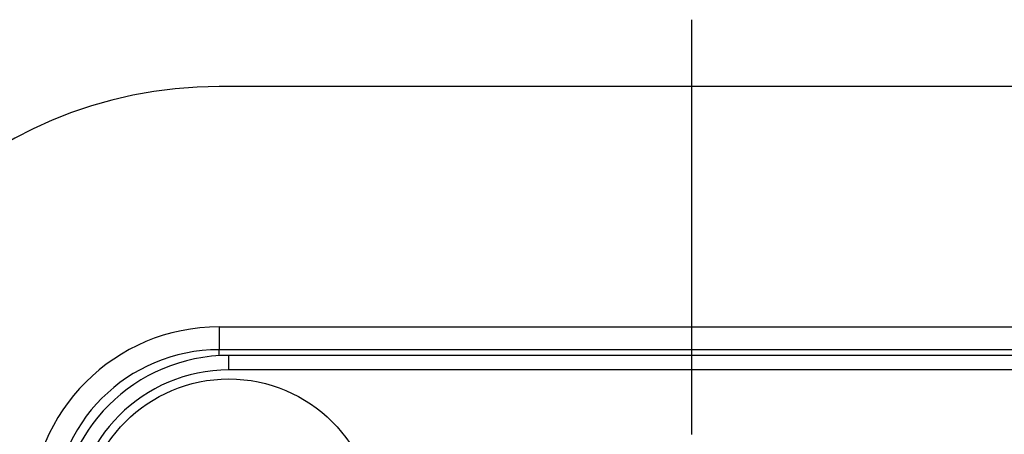
# Model space of a CAD drawing. Units: millimetres. Extents: x 0 to 420, y 0 to 297.
# Drawn here: x 171 to 192, y 70 to 78 of the extents above; entities that cross this region are included whole.
import ezdxf

# ---------------------------------------------------------------- set-up
doc = ezdxf.new("R2010")
doc.units = ezdxf.units.MM
doc.header["$LTSCALE"] = 23.1
doc.linetypes.add('CENTER', pattern=[0.6, 0.375, -0.075, 0.075, -0.075])
doc.layers.get('0').update_dxf_attribs({"linetype": 'CONTINUOUS'})
doc.layers.add('DEFAULT_1', color=7, linetype='CENTER')
doc.layers.add('RUNDUNGEN', color=7, linetype='CONTINUOUS')

msp = doc.modelspace()

# ---------------------------------------------------------------- linework, layer by layer
at = {"color": 7, "linetype": 'CONTINUOUS'}
for p, q in [((194.85, 77), (175.45, 77)), ((194.85, 71.6), (175.45, 71.6)), ((194.65, 71.483), (175.65, 71.483))]:
    msp.add_line(p, q, dxfattribs=at)
at = {"color": 9, "linetype": 'CONTINUOUS'}
for p, q in [((175.45, 72.0685), (175.45, 71.6)), ((175.45, 72.0685), (194.85, 72.0685)), ((175.65, 71.183), (175.65, 71.483)), ((194.65, 71.183), (175.65, 71.183))]:
    msp.add_line(p, q, dxfattribs=at)
at = {"color": 7, "linetype": 'CONTINUOUS'}
msp.add_circle((175.65, 68), 3, dxfattribs=at)
for centre, radius in [((175.45, 68.2), 8.8), ((175.45, 68.2), 3.4), ((175.65, 68), 3.483)]:
    msp.add_arc(centre, radius, 90, 180, dxfattribs=at)
at = {"color": 9, "linetype": 'CONTINUOUS'}
for centre, radius in [((175.45, 68.2), 3.8685), ((175.65, 68), 3.183)]:
    msp.add_arc(centre, radius, 90, 180, dxfattribs=at)
at = {"layer": 'DEFAULT_1', "color": 7, "linetype": 'CENTER'}
msp.add_line((185.15, 56), (185.15, 78.3711), dxfattribs=at)
at = {"layer": 'RUNDUNGEN', "color": 9, "linetype": 'CONTINUOUS'}
msp.add_line((175.45, 71.477), (175.45, 71.6), dxfattribs=at)

doc.saveas('drawing.dxf')
